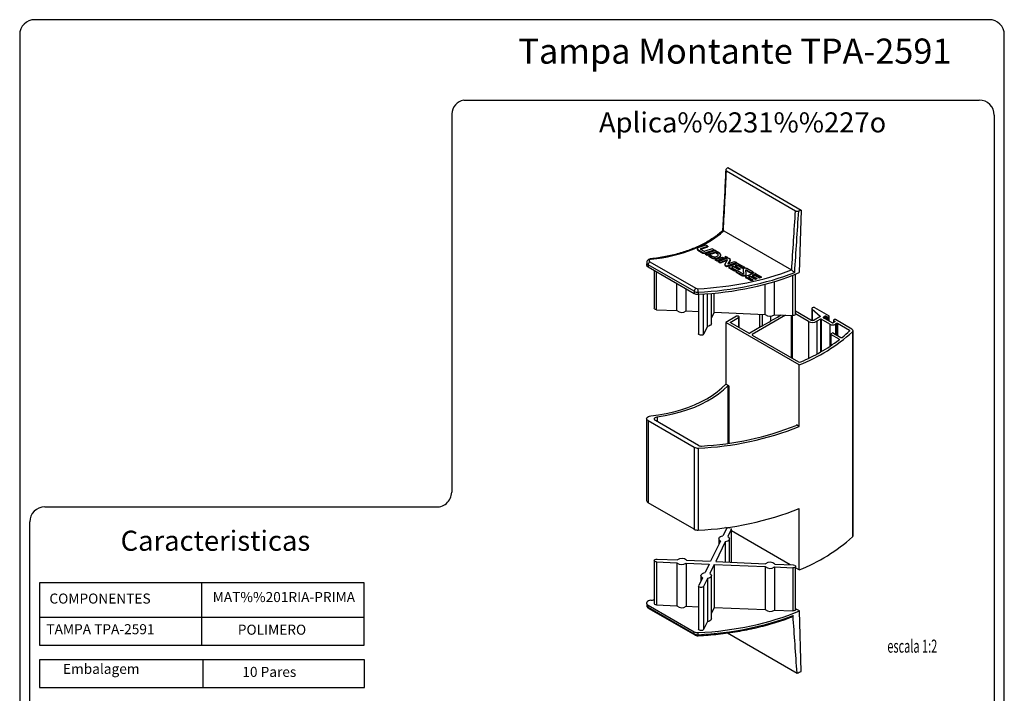
# Model space of a CAD drawing. Extents: x 463 to 662, y 0 to 285.
# Drawn here: x 463 to 659, y 151 to 285 of the extents above; entities that cross this region are included whole.
import ezdxf
from ezdxf.enums import TextEntityAlignment as Align

# ---------------------------------------------------------------- set-up
doc = ezdxf.new("R2010")
doc.units = 0
doc.header["$MEASUREMENT"] = 0
doc.layers.add('17', color=7, linetype='CONTINUOUS')
doc.layers.add('PORTUGUES', color=7, linetype='CONTINUOUS')
doc.styles.add('txt', font='TXT', dxfattribs={"height": 0.2})

msp = doc.modelspace()

# ---------------------------------------------------------------- linework, layer by layer
at = {"layer": '17', "color": 7, "linetype": 'CONTINUOUS'}
for p, q in [((656.16941, 285.05138), (466.16941, 285.05138)), ((463.16941, 282.05138), (463.16941, 2.52112)), ((659.16941, 9.09743), (659.16941, 282.05138)), ((551.55668, 269.05138), (654.16941, 269.05138)), ((549.16941, 266.28675), (549.16941, 190.95699)), ((657.16941, 266.05138), (657.16941, 20.85779)), ((603.86513, 254.93885), (617.60694, 247.00588)), ((604.10351, 255.58861), (618.73117, 247.14424)), ((618.73117, 247.14424), (618.36103, 234.68992)), ((603.25484, 243.01968), (603.33425, 242.98435)), ((603.33425, 242.98435), (616.77639, 235.22436)), ((598.0621, 239.4557), (598.0621, 239.33321)), ((599.77351, 240.18557), (598.19301, 239.63813)), ((598.19301, 239.27317), (599.18042, 238.70314)), ((598.19301, 239.27317), (598.19301, 239.15068)), ((598.19301, 239.15068), (599.18042, 238.58066)), ((598.75592, 239.49438), (600.14019, 239.9739)), ((598.75592, 239.3719), (600.14019, 239.85141)), ((598.75592, 239.49438), (598.75592, 239.3719)), ((599.32735, 238.98329), (598.75701, 239.31253)), ((601.03657, 239.45662), (599.55637, 238.94382)), ((599.72673, 238.66446), (601.40299, 239.24509)), ((599.72673, 238.54197), (601.40299, 239.12261)), ((600.14019, 239.9739), (599.77351, 240.18557)), ((600.14019, 239.9739), (600.14019, 239.85141)), ((601.40299, 239.24509), (601.03657, 239.45662)), ((601.40299, 239.24509), (601.40299, 239.12261)), ((599.18042, 238.70314), (599.18042, 238.58066)), ((599.67152, 238.41974), (601.60994, 239.09088)), ((600.03828, 238.20801), (599.67152, 238.41974)), ((599.67152, 238.41974), (599.67152, 238.29725)), ((600.03828, 238.08553), (599.67152, 238.29725)), ((599.72673, 238.66446), (599.72673, 238.54197)), ((601.66818, 238.77258), (600.03828, 238.20801)), ((601.66818, 238.6501), (600.03828, 238.08553)), ((600.03828, 238.20801), (600.03828, 238.08553)), ((600.36433, 238.01969), (600.71002, 238.13945)), ((600.84489, 237.74227), (600.36433, 238.01969)), ((600.36433, 238.01969), (600.36433, 237.89721)), ((600.84489, 237.61979), (600.36433, 237.89721)), ((600.71002, 238.13945), (601.02275, 237.95891)), ((600.84489, 237.74227), (600.84489, 237.61979)), ((601.62696, 237.29078), (603.05937, 237.78689)), ((601.99364, 237.07911), (601.62696, 237.29078)), ((601.62696, 237.29078), (601.62696, 237.1683)), ((601.99364, 236.95662), (601.62696, 237.1683)), ((602.02348, 238.56747), (601.66818, 238.77258)), ((601.66818, 238.77258), (601.66818, 238.6501)), ((602.02348, 238.44499), (601.66818, 238.6501)), ((601.67821, 239.08601), (602.44706, 238.64217)), ((601.86155, 237.89901), (601.88237, 237.90616)), ((603.42588, 237.57531), (601.99364, 237.07911)), ((603.42588, 237.45283), (601.99364, 236.95662)), ((602.02348, 238.56747), (602.02348, 238.44499)), ((602.23801, 236.93804), (604.21368, 237.62232)), ((604.05926, 237.2303), (602.60469, 236.72636)), ((602.71393, 238.10071), (602.71393, 238.22319)), ((603.05937, 237.78689), (603.42588, 237.57531)), ((603.42588, 237.57531), (603.42588, 237.45283)), ((603.55569, 236.32597), (604.05926, 237.2303)), ((603.96932, 237.76339), (603.56631, 237.62378)), ((603.96932, 237.64091), (603.56631, 237.5013)), ((603.56631, 237.62378), (603.56631, 237.5013)), ((603.60264, 237.97507), (603.96932, 237.76339)), ((603.60264, 237.97507), (603.60264, 237.85258)), ((603.96932, 237.76339), (603.96932, 237.64091)), ((604.59908, 237.25122), (604.14246, 236.43162)), ((604.21368, 237.62232), (604.51689, 237.44728)), ((604.59908, 237.25122), (604.59908, 237.12874)), ((604.61501, 237.18796), (604.61501, 237.31044)), ((587.97956, 236.6748), (587.96692, 236.24933)), ((588.27231, 236.26129), (588.2595, 235.83137)), ((588.2595, 235.83137), (597.42981, 230.53746)), ((597.44263, 230.96738), (588.27231, 236.26129)), ((588.62559, 236.85925), (597.7959, 231.56534)), ((601.99364, 237.07911), (601.99364, 236.95662)), ((602.60469, 236.72636), (602.23801, 236.93804)), ((602.23801, 236.93804), (602.23801, 236.81555)), ((602.60469, 236.60387), (602.23801, 236.81555)), ((603.97471, 237.07857), (602.60469, 236.60387)), ((602.60469, 236.72636), (602.60469, 236.60387)), ((603.53959, 236.26675), (603.53959, 236.14427)), ((603.86699, 235.99755), (603.63762, 236.12996)), ((603.63762, 236.12996), (603.63762, 236.00748)), ((603.86699, 235.87507), (603.63762, 236.00748)), ((605.84266, 236.68183), (603.86699, 235.99755)), ((605.84266, 236.55935), (603.86699, 235.87507)), ((603.86699, 235.99755), (603.86699, 235.87507)), ((604.14246, 236.43162), (605.47598, 236.89351)), ((604.59908, 237.12874), (604.227, 236.46091)), ((604.31678, 235.81809), (604.31678, 235.6956)), ((605.45575, 235.08047), (604.41523, 235.68115)), ((604.41523, 235.68115), (604.41523, 235.55867)), ((605.45575, 234.95799), (604.41523, 235.55867)), ((604.47971, 235.98407), (605.86289, 236.46295)), ((604.97587, 235.67682), (605.80161, 235.20013)), ((605.31776, 235.93551), (605.00824, 235.82826)), ((605.00824, 235.82826), (605.00824, 235.70578)), ((605.31776, 235.81302), (605.00824, 235.70578)), ((606.29515, 235.37127), (605.31776, 235.93551)), ((605.31776, 235.93551), (605.31776, 235.81302)), ((606.29515, 235.24879), (605.31776, 235.81302)), ((605.80161, 235.20013), (605.45575, 235.08047)), ((605.47598, 236.89351), (605.84266, 236.68183)), ((605.99608, 236.1704), (605.61406, 236.03823)), ((605.61406, 236.03823), (606.59169, 235.47385)), ((605.99608, 236.04792), (605.74665, 235.96164)), ((605.80161, 235.20013), (605.80161, 235.07765)), ((605.84266, 236.68183), (605.84266, 236.55935)), ((605.99608, 236.1704), (605.99608, 236.04792)), ((607.08565, 235.64505), (606.20082, 236.15585)), ((606.20082, 236.15585), (606.20082, 236.03336)), ((607.08565, 235.52256), (606.20082, 236.03336)), ((606.27239, 236.43385), (607.43134, 235.7648)), ((606.59169, 235.47385), (606.29515, 235.37127)), ((606.29515, 235.37127), (606.29515, 235.24879)), ((606.59169, 235.35137), (606.29515, 235.24879)), ((606.59169, 235.47385), (606.59169, 235.35137)), ((607.43134, 235.7648), (607.08565, 235.64505)), ((607.08565, 235.64505), (607.08565, 235.52256)), ((607.43134, 235.64232), (607.08565, 235.52256)), ((607.1933, 235.3284), (607.1933, 235.20592)), ((607.1933, 235.20592), (607.19389, 235.19332)), ((607.19389, 235.3158), (607.27532, 234.4285)), ((607.19389, 235.3158), (607.19389, 235.19332)), ((607.43134, 235.7648), (607.43134, 235.64232)), ((607.78378, 234.44661), (607.71449, 235.20252)), ((607.80982, 235.22699), (608.83719, 234.6339)), ((607.80982, 235.22699), (607.80982, 235.10451)), ((609.1828, 234.75371), (607.89968, 235.49444)), ((616.77639, 235.22436), (616.84223, 235.1789)), ((589.49145, 235.1202), (589.49145, 227.59419)), ((589.95414, 227.30636), (589.95414, 234.8531)), ((605.45575, 235.08047), (605.45575, 234.95799)), ((605.80161, 235.07765), (605.45575, 234.95799)), ((606.04581, 235.0576), (605.70003, 234.93789)), ((605.70003, 234.93789), (606.93106, 234.22724)), ((605.70003, 234.93789), (605.70003, 234.81541)), ((605.70003, 234.81541), (606.93106, 234.10476)), ((607.18689, 234.39887), (606.04581, 235.0576)), ((606.93106, 234.22724), (606.93106, 234.10476)), ((607.19389, 235.19332), (607.26613, 234.4069)), ((607.27532, 234.4285), (607.27532, 234.42139)), ((607.65708, 233.88987), (607.65708, 233.76738)), ((608.79597, 233.1522), (607.75545, 233.75288)), ((607.75545, 233.75288), (607.75545, 233.6304)), ((608.79597, 233.02972), (607.75545, 233.6304)), ((607.78453, 234.30879), (607.78453, 234.43128)), ((607.80982, 235.10451), (608.83719, 234.51142)), ((607.81994, 234.0558), (609.20311, 234.53468)), ((608.31609, 233.74855), (609.14183, 233.27186)), ((608.65799, 234.00724), (608.34846, 233.89999)), ((608.34846, 233.89999), (608.34846, 233.77751)), ((608.65799, 233.88475), (608.34846, 233.77751)), ((609.63537, 233.44301), (608.65799, 234.00724)), ((608.65799, 234.00724), (608.65799, 233.88475)), ((609.63537, 233.32052), (608.65799, 233.88475)), ((609.14183, 233.27186), (608.79597, 233.1522)), ((609.1828, 234.75371), (608.83719, 234.6339)), ((608.83719, 234.6339), (608.83719, 234.51142)), ((609.1828, 234.63122), (608.83719, 234.51142)), ((609.3363, 234.24213), (608.95428, 234.10996)), ((608.95428, 234.10996), (609.93192, 233.54558)), ((609.3363, 234.11965), (609.08696, 234.03342)), ((609.14183, 233.27186), (609.14183, 233.14938)), ((609.1828, 234.75371), (609.1828, 234.63122)), ((609.3363, 234.24213), (609.3363, 234.11965)), ((610.42588, 233.71678), (609.54104, 234.22758)), ((609.54104, 234.22758), (609.54104, 234.10509)), ((610.42588, 233.59429), (609.54104, 234.10509)), ((609.61261, 234.50558), (610.77157, 233.83654)), ((609.93192, 233.54558), (609.63537, 233.44301)), ((609.63537, 233.44301), (609.63537, 233.32052)), ((609.93192, 233.4231), (609.63537, 233.32052)), ((609.93192, 233.54558), (609.93192, 233.4231)), ((610.77157, 233.83654), (610.42588, 233.71678)), ((610.42588, 233.71678), (610.42588, 233.59429)), ((610.77157, 233.71405), (610.42588, 233.59429)), ((610.77157, 233.83654), (610.77157, 233.71405)), ((617.08575, 226.13458), (617.08575, 234.17758)), ((617.62304, 226.42246), (617.62304, 234.38831)), ((594.00066, 227.13161), (594.00066, 232.51706)), ((595.84223, 227.05205), (595.84223, 231.45397)), ((608.79597, 233.1522), (608.79597, 233.02972)), ((609.14183, 233.14938), (608.79597, 233.02972)), ((611.57927, 226.37239), (611.57927, 232.4008)), ((613.42075, 226.29288), (613.42075, 232.92282)), ((597.44263, 230.96738), (597.42981, 230.53746)), ((598.2333, 230.79523), (598.22074, 230.37051)), ((598.31498, 230.37515), (598.31498, 222.50047)), ((599.29633, 222.42233), (599.29633, 230.4312)), ((600.05489, 223.98013), (600.05489, 230.48429)), ((600.87371, 224.57127), (600.87371, 230.55112)), ((601.43326, 226.81059), (601.43326, 230.60251)), ((620.85916, 227.5442), (620.85916, 225.17998)), ((620.91614, 227.43277), (622.4937, 226.02328)), ((620.91614, 227.43277), (620.91614, 225.17384)), ((624.26682, 226.07248), (621.46608, 227.68931)), ((589.95414, 227.30636), (594.00066, 227.13161)), ((595.84223, 227.05205), (598.31498, 226.94524)), ((601.43326, 226.81059), (600.87371, 225.66169)), ((601.43326, 226.81059), (611.57927, 226.37239)), ((605.8446, 225.99219), (603.75572, 224.7863)), ((604.60717, 224.788), (606.26885, 225.74727)), ((606.26885, 225.74727), (606.26885, 223.82874)), ((606.35677, 223.77804), (606.35677, 225.86975)), ((615.60657, 226.19846), (608.99137, 222.37959)), ((610.4236, 226.42232), (610.4236, 223.7372)), ((610.93569, 226.40019), (610.93569, 224.03282)), ((613.94093, 225.76771), (612.49133, 224.93087)), ((612.59737, 226.01543), (612.59737, 224.99209)), ((613.42075, 226.29288), (617.08575, 226.13458)), ((614.08228, 225.76776), (613.94093, 225.76771)), ((614.75107, 226.2354), (614.08228, 225.84932)), ((614.08228, 225.84932), (614.08228, 225.76776)), ((616.73408, 226.14978), (616.73408, 217.78738)), ((616.94616, 226.14062), (616.94616, 217.66492)), ((620.62524, 225.25608), (617.62296, 226.98926)), ((620.16888, 224.98893), (617.62296, 226.45866)), ((622.47381, 225.91506), (621.33239, 225.25613)), ((622.55127, 225.43014), (621.83048, 225.01404)), ((622.4937, 226.02328), (622.4937, 225.92929)), ((622.55127, 225.43014), (622.55127, 218.86028)), ((624.42504, 224.43), (622.69263, 225.4301)), ((622.69263, 225.4301), (622.69263, 218.94137)), ((623.15313, 225.81739), (623.47134, 226.00109)), ((623.15313, 225.81739), (623.15313, 225.69493)), ((624.88553, 224.69487), (623.15321, 225.69491)), ((623.47134, 226.00109), (623.47134, 225.51125)), ((623.6835, 226.00104), (623.91329, 225.86839)), ((623.6835, 226.00104), (623.6835, 225.38874)), ((623.91329, 225.86839), (623.91329, 225.25609)), ((624.12537, 225.86839), (624.26682, 225.95005)), ((624.12537, 225.86839), (624.12537, 225.13363)), ((624.26682, 225.95005), (624.26682, 225.052)), ((624.31082, 225.02663), (624.31082, 226.01126)), ((600.05489, 223.98013), (599.29633, 222.42233)), ((618.36078, 216.3176), (603.73312, 224.76197)), ((603.73312, 224.76197), (603.73312, 212.51385)), ((608.31938, 222.64499), (604.60717, 224.788)), ((610.75892, 223.93078), (608.53154, 222.64494)), ((610.90037, 223.93078), (610.75892, 223.93078)), ((612.34996, 224.84927), (610.90037, 224.01243)), ((610.90037, 224.01243), (610.90037, 223.93078)), ((612.49124, 224.84927), (612.34996, 224.84927)), ((612.49133, 224.93087), (612.49124, 224.84927)), ((620.16888, 224.98893), (620.16888, 217.60755)), ((621.83048, 225.01404), (621.83048, 218.4592)), ((624.42504, 224.43), (624.42504, 220.0067)), ((625.41591, 224.87851), (625.0977, 224.69482)), ((625.14212, 225.19491), (625.14212, 224.72053)), ((625.32749, 225.33773), (625.18604, 225.25608)), ((625.18604, 225.13365), (625.41582, 225.001)), ((625.18604, 225.13365), (625.18604, 224.74586)), ((625.41582, 225.001), (625.41582, 224.87853)), ((628.83334, 223.43628), (625.53957, 225.33773)), ((625.76851, 224.55253), (625.55634, 224.43005)), ((625.55634, 224.43005), (625.55634, 222.40946)), ((625.76851, 224.55253), (625.76851, 222.28702)), ((628.34587, 223.18708), (625.98068, 224.55248)), ((625.98068, 224.55248), (625.98068, 222.16451)), ((608.99137, 222.37959), (608.99137, 222.25712)), ((608.99137, 222.25716), (618.20593, 216.9377)), ((624.60855, 222.421), (624.60855, 220.12802)), ((624.65255, 222.48222), (624.93535, 222.64548)), ((626.26298, 221.4301), (624.65255, 222.35978)), ((624.65255, 222.35978), (624.65255, 220.15731)), ((625.14752, 222.64553), (626.65031, 221.77799)), ((628.34587, 223.18708), (628.34587, 223.06021)), ((628.94166, 222.90309), (628.94166, 182.07605)), ((629.0531, 182.30311), (629.0531, 223.13015)), ((626.26298, 221.4301), (626.26298, 221.30627)), ((618.36078, 204.06949), (618.36078, 216.3176)), ((604.35319, 212.1559), (603.73312, 212.51385)), ((604.11624, 212.13697), (604.11624, 200.68331)), ((604.35319, 212.1559), (604.35319, 200.71679)), ((590.06246, 205.96696), (590.06246, 205.03713)), ((587.97501, 205.62408), (587.97501, 189.29327)), ((588.26785, 205.21591), (597.43816, 199.922)), ((588.26785, 205.21591), (588.26785, 188.88509)), ((598.28244, 200.29183), (589.71053, 205.24029)), ((618.36078, 204.06949), (617.7703, 204.41037)), ((617.7703, 204.41037), (617.7703, 204.28791)), ((597.43816, 199.922), (597.43816, 183.59119)), ((598.22892, 199.75495), (598.22892, 183.42413)), ((597.43816, 183.59119), (588.26785, 188.88509)), ((468.16941, 188.05138), (545.77564, 188.05138)), ((618.36078, 175.49056), (618.36078, 187.73867)), ((465.16941, 20.85779), (465.16941, 185.05138)), ((603.85013, 183.67731), (603.16903, 182.27868)), ((603.96957, 183.79843), (603.76077, 183.91897)), ((604.81276, 183.5211), (604.13167, 182.12247)), ((604.81276, 183.5211), (604.81276, 177.03146)), ((604.83147, 177.03069), (604.83147, 183.59926)), ((616.57122, 176.52365), (604.83147, 183.30087)), ((602.66926, 181.25245), (600.70032, 177.20905)), ((603.63197, 181.0962), (601.71766, 177.16511)), ((602.35088, 181.68734), (602.35088, 180.59844)), ((603.63197, 181.0962), (603.63197, 177.08246)), ((604.4508, 177.0471), (604.4508, 181.68734)), ((589.4998, 177.38175), (589.4998, 168.80807)), ((589.96249, 177.09392), (594.00901, 176.91917)), ((589.96249, 177.09392), (589.96249, 168.52024)), ((590.03658, 177.66963), (594.08369, 177.49484)), ((594.00901, 176.91917), (594.00901, 168.34549)), ((595.85057, 176.83961), (600.42426, 176.64209)), ((595.85057, 176.83961), (595.85057, 168.26593)), ((595.92517, 177.41532), (600.70032, 177.20905)), ((600.42426, 176.64209), (599.60029, 174.95017)), ((601.4416, 176.59815), (600.56301, 174.79392)), ((601.4416, 176.59815), (611.58761, 176.15995)), ((601.4416, 176.59815), (601.4416, 168.02447)), ((601.71766, 177.16511), (611.66221, 176.73567)), ((613.50369, 176.65615), (617.1687, 176.49786)), ((611.58761, 176.15995), (611.58761, 167.58627)), ((613.42909, 176.08044), (617.0941, 175.92214)), ((613.42909, 176.08044), (613.42909, 167.50676)), ((617.0941, 175.92214), (617.0941, 167.34846)), ((617.63139, 167.63635), (617.63139, 176.21002)), ((618.36078, 175.49056), (617.63139, 175.91163)), ((599.1006, 173.9239), (598.34187, 172.36589)), ((598.78213, 174.35883), (598.78213, 173.26994)), ((600.06323, 173.76769), (599.30467, 172.20988)), ((600.06323, 173.76769), (600.06323, 165.19401)), ((600.88206, 165.78516), (600.88206, 174.35883)), ((598.32333, 172.28804), (598.32333, 163.71436)), ((599.30467, 172.20988), (599.30467, 163.63621)), ((587.97526, 168.86939), (587.98791, 168.45816)), ((588.26785, 168.47157), (597.43816, 163.17767)), ((588.28066, 168.05645), (588.26785, 168.47157)), ((588.28066, 168.05645), (597.45097, 162.76255)), ((588.384, 167.84165), (597.55431, 162.54774)), ((589.96249, 168.52024), (594.00901, 168.34549)), ((595.85057, 168.26593), (598.32333, 168.15912)), ((601.4416, 168.02447), (600.88206, 166.87557)), ((601.4416, 168.02447), (611.58761, 167.58627)), ((613.42909, 167.50676), (617.0941, 167.34846)), ((618.36938, 167.33012), (617.63139, 167.75615)), ((618.73951, 155.30314), (618.36938, 167.33012)), ((600.06323, 165.19401), (599.30467, 163.63621)), ((597.45097, 162.76255), (597.43816, 163.17767)), ((598.24165, 162.60049), (598.229, 163.01066)), ((604.04628, 162.941), (617.9109, 154.93712))]:
    msp.add_line(p, q, dxfattribs=at)
for points in [[(598.75592, 239.3719), (598.72844, 239.35234), (598.71833, 239.34251)], [(588.83202, 237.4359), (588.8343, 237.43597), (588.85057, 237.42512), (588.86818, 237.39515), (588.88656, 237.34713)], [(600.84489, 237.74227), (601.15955, 237.62709), (601.52235, 237.57784), (601.89291, 237.60003), (602.23051, 237.69118), (602.49763, 237.8412), (602.66462, 238.03346), (602.71317, 238.24679), (602.6379, 238.45745), (602.44706, 238.64217)], [(600.84489, 237.61979), (601.15955, 237.5046), (601.52235, 237.45536), (601.89291, 237.47755), (602.23051, 237.56869), (602.49763, 237.71872), (602.66462, 237.91098), (602.71393, 238.10071)], [(601.88237, 237.90616), (602.01396, 237.96441), (602.11957, 238.03823), (602.19359, 238.12387), (602.23244, 238.21696), (602.23388, 238.31268), (602.19805, 238.40616), (602.12666, 238.49254), (602.02348, 238.56747)], [(604.47971, 235.98407), (604.41936, 235.95741), (604.37098, 235.92354), (604.33709, 235.88431), (604.3193, 235.84164), (604.31871, 235.79779), (604.33515, 235.75502), (604.36786, 235.71541), (604.41523, 235.68115)], [(605.00824, 235.82826), (604.97806, 235.81492), (604.95395, 235.79799), (604.93692, 235.77843), (604.92807, 235.75706), (604.92774, 235.73517), (604.936, 235.71376), (604.95227, 235.69395), (604.97587, 235.67682)], [(605.00824, 235.70578), (604.97806, 235.69244), (604.96466, 235.68402)], [(607.89968, 235.49444), (607.80046, 235.5376), (607.68363, 235.56174), (607.55964, 235.56461), (607.43969, 235.54607), (607.33483, 235.50772), (607.25449, 235.45308), (607.20611, 235.38709), (607.19389, 235.3158)], [(607.80982, 235.22699), (607.79633, 235.23274), (607.78049, 235.23595), (607.76371, 235.23619), (607.74753, 235.23366), (607.73345, 235.22845), (607.72266, 235.22106), (607.71609, 235.2121), (607.71449, 235.20252)], [(606.93106, 234.22724), (607.05185, 234.1759), (607.19355, 234.14753), (607.34351, 234.14466), (607.48807, 234.16768), (607.61434, 234.21439), (607.71103, 234.28062), (607.76919, 234.36042), (607.78378, 234.44661)], [(606.93106, 234.10476), (607.05185, 234.05342), (607.19355, 234.02505), (607.34351, 234.02218), (607.48807, 234.04519), (607.61434, 234.09191), (607.71103, 234.15814), (607.76919, 234.23794), (607.78453, 234.30879)], [(607.18689, 234.39887), (607.20114, 234.39454), (607.2169, 234.39274), (607.23292, 234.39361), (607.24792, 234.39702), (607.26048, 234.40281), (607.26975, 234.4104), (607.2749, 234.41921), (607.27532, 234.4285)], [(607.81994, 234.0558), (607.75958, 234.02914), (607.71128, 233.99532), (607.67731, 233.95605), (607.65961, 233.91342), (607.65894, 233.86953), (607.67537, 233.82675), (607.70816, 233.78719), (607.75545, 233.75288)], [(608.34846, 233.89999), (608.31828, 233.88666), (608.29417, 233.86972), (608.27714, 233.85016), (608.26829, 233.8288), (608.26796, 233.8069), (608.27622, 233.78549), (608.29249, 233.76568), (608.31609, 233.74855)], [(608.34846, 233.77751), (608.31828, 233.76417), (608.30488, 233.75575)], [(589.95414, 227.30636), (589.76617, 227.33653), (589.6125, 227.40587), (589.51649, 227.50383), (589.49145, 227.59419)], [(621.46608, 227.68931), (621.35936, 227.73165), (621.23351, 227.74912), (621.10513, 227.73943), (620.99133, 227.70381), (620.90704, 227.64707), (620.86371, 227.57661), (620.86683, 227.50191), (620.91614, 227.43277)], [(606.26885, 225.74727), (606.33384, 225.80348), (606.35677, 225.86975), (606.33384, 225.93603), (606.26885, 225.99223), (606.17149, 226.02975), (606.05676, 226.04294), (605.94187, 226.02975), (605.8446, 225.99219)], [(617.62304, 226.42246), (617.62161, 226.40091), (617.56935, 226.29239), (617.44923, 226.20368), (617.27938, 226.14825), (617.08575, 226.13458)], [(622.4937, 226.02328), (622.50567, 226.01034), (622.51368, 225.99637), (622.51747, 225.98182), (622.51697, 225.96713), (622.51208, 225.95272), (622.50305, 225.93895), (622.49024, 225.9263), (622.47381, 225.91506)], [(600.87371, 224.57127), (600.87371, 224.56806), (600.8346, 224.40729), (600.72291, 224.25823), (600.54657, 224.13171), (600.31847, 224.03673), (600.05489, 223.98013)], [(603.75572, 224.7863), (603.75285, 224.78328), (603.75007, 224.78022), (603.7472, 224.7772), (603.74442, 224.77413), (603.74155, 224.77112), (603.73877, 224.76805), (603.73591, 224.76504), (603.73312, 224.76197)], [(599.29633, 222.42233), (599.20799, 222.32198), (599.05972, 222.24875), (598.87435, 222.21386), (598.67989, 222.22257), (598.50591, 222.27357), (598.37904, 222.35906), (598.31852, 222.46612), (598.31498, 222.50047)], [(628.36745, 223.08041), (628.37875, 223.09326), (628.38625, 223.10713), (628.38962, 223.12144), (628.38878, 223.13594), (628.38381, 223.1501), (628.37479, 223.16358), (628.36206, 223.17608), (628.34587, 223.18708)], [(628.94166, 222.90309), (628.99822, 222.96757), (629.0354, 223.03662), (629.05209, 223.10825), (629.04796, 223.18051), (629.023, 223.25136), (628.97808, 223.31886), (628.91427, 223.3811), (628.83334, 223.43628)], [(626.27663, 221.31662), (626.29079, 221.32976), (626.30074, 221.34416), (626.30597, 221.35935), (626.30664, 221.37482), (626.30234, 221.39015), (626.29341, 221.40475), (626.28017, 221.41823), (626.26298, 221.4301)], [(588.78903, 206.19133), (590.34501, 206.39606), (591.87047, 206.66686), (593.35674, 207.00223), (594.79597, 207.40038), (596.18007, 207.85897), (597.50138, 208.37561), (598.75272, 208.94744), (599.92701, 209.57123), (601.01803, 210.24359), (602.01969, 210.96082), (602.92635, 211.71897), (603.73312, 212.51385)], [(590.06246, 205.96696), (591.64988, 206.22798), (593.19919, 206.55654), (594.70198, 206.9508), (596.14956, 207.40856), (597.53417, 207.92729), (598.84797, 208.50413), (600.08372, 209.13576), (601.23458, 209.81882), (602.29415, 210.54943), (603.25644, 211.32364), (604.11624, 212.13697)], [(588.26785, 205.21591), (588.10432, 205.34019), (588.00443, 205.48515), (587.97543, 205.64029), (588.01943, 205.79425), (588.13331, 205.93581), (588.30864, 206.05455), (588.5327, 206.14185), (588.78903, 206.19133)], [(589.71053, 205.24029), (589.59041, 205.33095), (589.51539, 205.43664), (589.49095, 205.54992), (589.5186, 205.66301), (589.59648, 205.76793), (589.71921, 205.85747), (589.87819, 205.9254), (590.06246, 205.96696)], [(617.7703, 204.41037), (617.7907, 204.39577), (617.80503, 204.37893), (617.81296, 204.36073), (617.81372, 204.34199), (617.80756, 204.32355), (617.79466, 204.30637), (617.7757, 204.29114), (617.75142, 204.27868)], [(602.66926, 181.25245), (602.49569, 181.38009), (602.38687, 181.52972), (602.3508, 181.6907), (602.38999, 181.85143), (602.50168, 182.00038), (602.67768, 182.1269), (602.90562, 182.22198), (603.16903, 182.27868)], [(604.13167, 182.12247), (604.30556, 181.99483), (604.41464, 181.84515), (604.4508, 181.68413), (604.41169, 181.52335), (604.29992, 181.37434), (604.12366, 181.24778), (603.89556, 181.15279), (603.63197, 181.0962)], [(589.96249, 177.09392), (589.77451, 177.12408), (589.62084, 177.19343), (589.52483, 177.29138), (589.50115, 177.40316), (589.55324, 177.51167), (589.67319, 177.60039), (589.84296, 177.65586), (590.03658, 177.66963)], [(617.1687, 176.49786), (617.35667, 176.46769), (617.40025, 176.45333)], [(599.1006, 173.9239), (598.92695, 174.05158), (598.81813, 174.20122), (598.78205, 174.36219), (598.82125, 174.52292), (598.93294, 174.67188), (599.10894, 174.7984), (599.33696, 174.89343), (599.60029, 174.95017)], [(600.56301, 174.79392), (600.73691, 174.66628), (600.8459, 174.51664), (600.88206, 174.35562), (600.84295, 174.19484), (600.73126, 174.04579), (600.55492, 173.91927), (600.32682, 173.82428), (600.06323, 173.76769)], [(617.55291, 176.3652), (617.60627, 176.30024), (617.62995, 176.18847), (617.57769, 176.07995), (617.45757, 175.99124), (617.28772, 175.93581), (617.0941, 175.92214)], [(599.30467, 172.20988), (599.21625, 172.1095), (599.06806, 172.03631), (598.8827, 172.00142), (598.68823, 172.01013), (598.51425, 172.06113), (598.38739, 172.14662), (598.32687, 172.25368), (598.34187, 172.36589)], [(589.96249, 168.52024), (589.77451, 168.55041), (589.62084, 168.61975), (589.52483, 168.71771), (589.4998, 168.80807)], [(617.63139, 167.63635), (617.62995, 167.61479), (617.57769, 167.50627), (617.45757, 167.41756), (617.28772, 167.36214), (617.0941, 167.34846)], [(600.88206, 165.78516), (600.88206, 165.78194), (600.84295, 165.62117), (600.73126, 165.47211), (600.55492, 165.3456), (600.32682, 165.25061), (600.06323, 165.19401)], [(599.30467, 163.63621), (599.21625, 163.53582), (599.06806, 163.46263), (598.8827, 163.42774), (598.68823, 163.43645), (598.51425, 163.48745), (598.38739, 163.57295), (598.32687, 163.68), (598.32333, 163.71436)]]:
    msp.add_lwpolyline(points, dxfattribs=at)
for centre, radius, start, end in [((466.16941, 282.05138), 3, 90, 180), ((656.16941, 282.05138), 3, 0, 90), ((656.16941, 282.05138), 3, 0, 90), ((552.16441, 266.11357), 3, 101.6878003, 176.6907211), ((654.16941, 266.05138), 3, 0, 90), ((595.39551, 264.15131), 12.21266, 313.3922095, 315.4820268), ((602.22315, 290.1582), 46.07294, 290.3537124, 290.9959422), ((598.28567, 239.35535), 0.22466, 185.6541339, 245.6410227), ((598.26229, 239.45565), 0.19519, 110.789712, 249.210288), ((598.79157, 239.40367), 0.09746, 111.4520774, 249.2384411), ((599.49917, 239.32771), 0.7012, 242.9621084, 288.93676), ((599.49917, 239.20522), 0.7012, 242.9621084, 288.93676), ((599.49522, 239.27322), 0.33503, 239.928905, 280.5172555), ((601.51286, 238.91906), 1.078, 242.9577762, 288.8726463), ((601.63834, 239.00804), 0.08757, 62.9173517, 108.9294836), ((601.84565, 238.08163), 0.40454, 18.1019867, 63.9227638), ((603.41897, 237.81654), 0.24262, 307.3922683, 40.7985641), ((603.40066, 237.68109), 0.26496, 16.7379993, 40.3331528), ((604.46661, 237.31095), 0.14531, 335.7299276, 69.7563477), ((604.49695, 237.18797), 0.11806, 329.888741, 359.9971782), ((589.04269, 236.20949), 0.77212, 122.69781, 176.1533592), ((603.70708, 236.16078), 0.1683, 185.6303668, 245.626616), ((603.68779, 236.26606), 0.14505, 155.6048899, 249.7657358), ((604.48105, 235.70985), 0.16489, 184.9577274, 246.4742358), ((606.03339, 235.96641), 0.525, 62.9194441, 108.951143), ((606.08128, 235.92155), 0.26303, 62.9686247, 108.9019625), ((606.08128, 235.79907), 0.26303, 62.9686247, 108.9019625), ((607.82108, 233.78134), 0.16459, 184.8648148, 246.5013424), ((607.77071, 235.03364), 0.08094, 61.108659, 125.31158), ((609.37361, 234.03814), 0.525, 62.9194441, 108.951143), ((609.42153, 233.99368), 0.26267, 62.9350743, 108.9355129), ((609.42153, 233.87119), 0.26267, 62.9350743, 108.9355129), ((598.213, 230.91558), 0.77212, 122.69781, 176.1533592), ((592.45131, 230.78702), 5.78199, 0.0812948, 6.90188), ((594.96976, 228.21016), 1.44997, 228.0597299, 306.9925982), ((612.54829, 227.45086), 1.44986, 228.0597762, 306.9953481), ((622.62191, 225.29394), 0.15343, 62.5498442, 117.410709), ((623.17634, 225.75617), 0.06548, 110.7626685, 249.3161951), ((623.57737, 225.79607), 0.23082, 62.625447, 117.3482708), ((624.01933, 226.07328), 0.23071, 242.6363196, 297.3636804), ((624.24366, 226.01126), 0.06545, 290.7198809, 69.2801191), ((620.97633, 226.54678), 1.75468, 242.6020076, 299.1295259), ((620.97877, 225.93863), 0.76867, 242.6184379, 297.3894477), ((624.99064, 225.52157), 1.22941, 242.6087408, 297.3961882), ((624.99166, 224.8993), 0.23034, 242.5645948, 297.409123), ((625.20934, 225.19486), 0.0655, 110.8343461, 249.1656539), ((625.43353, 225.13337), 0.23023, 62.5754155, 117.4245845), ((625.39256, 224.93974), 0.06553, 290.8770459, 69.2018178), ((625.87455, 224.34766), 0.23068, 62.6083056, 117.3654122), ((608.42551, 222.84996), 0.23082, 242.625447, 297.3482708), ((609.01466, 222.31837), 0.0655, 110.8343461, 249.1656539), ((605.20662, 249.24523), 35.45787, 291.7760691, 312.0197802), ((624.6757, 222.421), 0.06545, 110.7198809, 249.2801191), ((625.04148, 222.44104), 0.23034, 62.590877, 117.4354052), ((626.75528, 221.97491), 0.22316, 241.9402299, 303.4604473), ((609.99676, 242.75517), 26.918, 308.8400031, 313.0368704), ((604.09875, 250.88639), 36.96254, 293.2163615, 306.8705858), ((618.45971, 217.41864), 0.54379, 242.1808964, 292.698718), ((604.24913, 211.96601), 0.21653, 61.2767514, 127.8583283), ((595.86987, 259.88776), 60.17907, 272.2465943, 291.9460304), ((595.88123, 259.2904), 59.19961, 272.9124751, 291.6805461), ((598.12742, 201.22957), 1.47811, 242.2047651, 273.9374405), ((598.80106, 201.27789), 1.11413, 242.258089, 274.5370328), ((546.17019, 191.02532), 3, 262.4428625, 358.6948948), ((588.47181, 189.34056), 0.49905, 185.4374057, 245.8761213), ((468.16941, 185.05138), 3, 90, 180), ((595.86987, 243.55695), 60.17907, 272.2465943, 291.9460304), ((598.12742, 184.89875), 1.47811, 242.2047651, 273.9374405), ((604.33916, 183.24272), 0.65424, 66.4712875, 138.3738706), ((604.62719, 183.59789), 0.20083, 337.520768, 51.2121936), ((628.74407, 182.3139), 0.30922, 309.7181324, 357.9993178), ((605.20662, 208.41819), 35.45787, 291.7760691, 312.0197802), ((594.9781, 177.99772), 1.44997, 228.0597299, 306.9925982), ((594.9562, 176.33809), 1.44891, 48.0287169, 127.0264074), ((612.53472, 175.5789), 1.44892, 48.0290556, 127.0260688), ((612.55664, 177.23842), 1.44986, 228.0597762, 306.9953481), ((588.52404, 168.04128), 0.24385, 176.4326083, 234.9521481), ((594.9781, 169.42404), 1.44997, 228.0597299, 306.9925982), ((612.55664, 168.66474), 1.44986, 228.0597762, 306.9953481), ((597.69444, 162.7474), 0.24394, 176.4408131, 234.9885651), ((609.13418, 164.43551), 0.57995, 280.8302834, 298.8310262), ((597.76394, 162.53992), 0.48152, 342.8373413, 7.2260836), ((599.07749, 198.69434), 47.63813, 293.287383, 294.3768866)]:
    msp.add_arc(centre, radius, start, end, dxfattribs=at)
for centre, major_axis, ratio, start_param, end_param in [((580.85945, 128.45549), (30.56075, 521.76799), 0.030720701, 4.935560868, 4.95904024), ((599.61528, 424.14731), (54.87057, 936.81305), 0.030720701, 4.511080989, 4.523953866), ((599.96796, 424.32215), (55.21316, 937.00623), 0.0311081, 4.510481368, 4.523789508), ((584.80223, 249.82905), (22.00644, 0.01161), 0.577287498, 4.898764683, 5.7132833), ((588.9794, 237.06348), (0.50014, 0.00026), 0.577287498, 1.757172367, 3.926381558), ((588.96705, 236.23982), (1.00029, 0.00053), 0.577287498, 3.12413157, 3.926381558), ((588.9794, 236.65521), (0.99995, -0.01485), 0.567127559, 3.117532623, 3.935414176), ((594.89982, 254.21102), (39.51166, 0.02085), 0.577287498, 4.795486961, 5.298853204), ((594.88747, 253.38735), (40.01182, 0.02111), 0.577287498, 4.795486961, 5.339019177), ((594.89982, 253.80275), (40.01151, 0.00546), 0.577035871, 4.79572034, 5.311097181), ((598.14971, 231.76958), (0.50014, 0.00026), 0.577287498, 3.926381558, 4.795486961), ((598.13736, 230.94591), (1.00029, 0.00053), 0.577287498, 3.926381558, 4.795486961), ((598.14971, 231.36131), (0.99995, -0.01485), 0.567127559, 3.935414176, 4.80451958), ((588.9754, 168.88001), (1.00029, 0.00053), 0.577287498, 1.757172198, 3.926381558), ((584.79822, 181.64558), (21.50629, 0.01135), 0.577287498, 4.898764683, 4.932475506), ((588.98774, 168.47887), (0.99995, 0.01538), 0.587271987, 3.150630377, 3.917958198), ((594.89581, 186.02755), (40.01182, 0.02111), 0.577287498, 4.795486961, 5.339019177), ((594.90816, 185.62641), (40.01151, 0.03571), 0.577539035, 4.795283646, 5.30026534), ((600.32328, 9.68475), (-56.57398, 884.01653), 0.03069358, 4.875482392, 4.888662662), ((598.1457, 163.58611), (1.00029, 0.00053), 0.577287498, 3.926381558, 4.795486961), ((598.15805, 163.18496), (0.99995, 0.01538), 0.587271987, 3.917958198, 4.787063601)]:
    msp.add_ellipse(centre, major_axis=major_axis, ratio=ratio, start_param=start_param, end_param=end_param, dxfattribs=at)
for points, knots in [([(603.7188, 255.14685), (603.66742, 254.13728), (603.46185, 250.09745), (603.25408, 246.05894), (603.09823, 243.02967)], [0, 0, 0, 0, 0.249905284, 1, 1, 1, 1]), ([(603.78547, 255.27676), (603.76214, 255.24851), (603.71548, 255.19202), (603.71593, 255.09605), (603.76485, 255.00721), (603.83317, 254.96064), (603.86513, 254.93885)], [0, 0, 0, 0, 0.257827529, 0.515818721, 0.773494946, 1, 1, 1, 1]), ([(617.60694, 247.00588), (617.61623, 247.00074), (617.66301, 246.97488), (617.7649, 246.9384), (617.92178, 246.91409), (618.09369, 246.91705), (618.19553, 246.94666), (618.24799, 246.96191)], [0, 0, 0, 0, 0.055348821, 0.278895409, 0.502539492, 0.74371827, 1, 1, 1, 1]), ([(603.10219, 243.04457), (603.0362, 242.98326), (602.7195, 242.68898), (602.09413, 242.18088), (601.19665, 241.53565), (600.22163, 240.92617), (599.17689, 240.35437), (598.06631, 239.82316), (596.89474, 239.33537), (595.66787, 238.893), (594.39089, 238.49865), (593.06984, 238.15372), (591.7103, 237.86138), (590.29832, 237.61401), (589.32842, 237.49622), (588.83219, 237.43595)], [0, 0, 0, 0, 0.02137462, 0.102595358, 0.183784571, 0.26494571, 0.346103937, 0.427277041, 0.508469385, 0.58968467, 0.670927191, 0.752198463, 0.83349967, 0.914812932, 1, 1, 1, 1]), ([(603.25484, 243.01968), (603.22221, 243.02873), (603.15718, 243.04677), (603.11076, 243.05036), (603.11016, 243.04033), (603.10994, 243.03676)], [0, 0, 0, 0, 0.393597637, 0.784201099, 1, 1, 1, 1]), ([(588.84248, 237.437), (588.78302, 237.4285), (588.61358, 237.40429), (588.37296, 237.30726), (588.15889, 237.13592), (588.01741, 236.92771), (587.99384, 236.76917), (587.98243, 236.69247)], [0, 0, 0, 0, 0.139449026, 0.397418906, 0.611265883, 0.811920715, 1, 1, 1, 1]), ([(617.45192, 234.73357), (617.45131, 234.73398), (617.39361, 234.77183), (617.2776, 234.85187), (617.10187, 234.97889), (616.95532, 235.08907), (616.88002, 235.14889), (616.84223, 235.1789)], [0, 0, 0, 0, 0.003821895, 0.356886235, 0.634016517, 0.81635508, 1, 1, 1, 1]), ([(587.99625, 168.44472), (588.00308, 168.37528), (588.01767, 168.22695), (588.14113, 168.03167), (588.27423, 167.90856), (588.36254, 167.85473), (588.384, 167.84165)], [0, 0, 0, 0, 0.275405655, 0.588225822, 0.899922554, 1, 1, 1, 1]), ([(598.22403, 162.39783), (598.57029, 162.41628), (599.57395, 162.46974), (601.22738, 162.60131), (603.17541, 162.81097), (605.10325, 163.0771), (607.00631, 163.39819), (608.88003, 163.7735), (610.71959, 164.20248), (612.521, 164.68366), (614.2784, 165.21717), (615.77332, 165.7229), (616.66772, 166.06231), (617.00871, 166.19171)], [0, 0, 0, 0, 0.051903068, 0.150442042, 0.248986971, 0.347549149, 0.44611983, 0.544706713, 0.643307172, 0.741926053, 0.840564417, 0.939215539, 1, 1, 1, 1]), ([(617.11551, 166.41741), (617.11449, 166.37651), (617.11244, 166.29474), (617.0703, 166.21849), (617.02439, 166.20246), (617.00694, 166.19636)], [0, 0, 0, 0, 0.382688927, 0.765318948, 1, 1, 1, 1]), ([(597.55431, 162.54774), (597.60717, 162.52098), (597.74585, 162.45078), (597.97701, 162.39789), (598.15119, 162.39785), (598.22403, 162.39783)], [0, 0, 0, 0, 0.263820775, 0.692146132, 1, 1, 1, 1])]:
    msp.add_open_spline(points, degree=3, knots=knots, dxfattribs=at)
at = {"layer": 'PORTUGUES', "color": 7, "linetype": 'CONTINUOUS'}
for p, q in [((467.0855, 172.89505), (467.0855, 160.49651)), ((531.74993, 172.89505), (467.0855, 172.89505)), ((499.37644, 172.89505), (499.37644, 160.49651)), ((531.74993, 160.49651), (531.74993, 172.89505)), ((467.0855, 166.09528), (531.74993, 166.09528)), ((467.0855, 160.49651), (531.74993, 160.49651)), ((467.0855, 157.59505), (467.0855, 152.06936)), ((531.82638, 157.59505), (467.0855, 157.59505)), ((499.63714, 157.59505), (499.63714, 152.06936)), ((531.82638, 152.06936), (531.82638, 157.59505)), ((467.0855, 152.06936), (531.82638, 152.06936))]:
    msp.add_line(p, q, dxfattribs=at)

# ---------------------------------------------------------------- texts
at = {"layer": '17', "color": 7, "linetype": 'CONTINUOUS', "style": 'txt'}
for s, height, p in [('Tampa Montante TPA-2591', 5, (605.5443, 278.1481)), ('Aplica%%231%%227o', 4, (607.0756, 264.0828)), ('Caracteristicas', 4, (502.132, 180.7889))]:
    msp.add_text(s, height=height, dxfattribs=at).set_placement(p, align=Align.MIDDLE)
at = {"layer": '17', "color": 7, "linetype": 'CONTINUOUS', "style": 'txt', "width": 0.615509}
msp.add_text('escala 1:2', height=2.5998, dxfattribs=at).set_placement((635.8855, 159.0174))
at = {"layer": 'PORTUGUES', "color": 7, "linetype": 'CONTINUOUS', "style": 'txt'}
for s, p in [('COMPONENTES', (469.0855, 168.795)), ('MAT%%201RIA-PRIMA', (501.5855, 169.095)), ('TAMPA TPA-2591', (468.4855, 162.695)), ('POLIMERO', (506.5855, 162.595)), ('Embalagem', (471.7855, 154.795)), ('10 Pares', (507.4855, 154.195))]:
    msp.add_text(s, height=1.9998, dxfattribs=at).set_placement(p)

doc.saveas('drawing.dxf')
